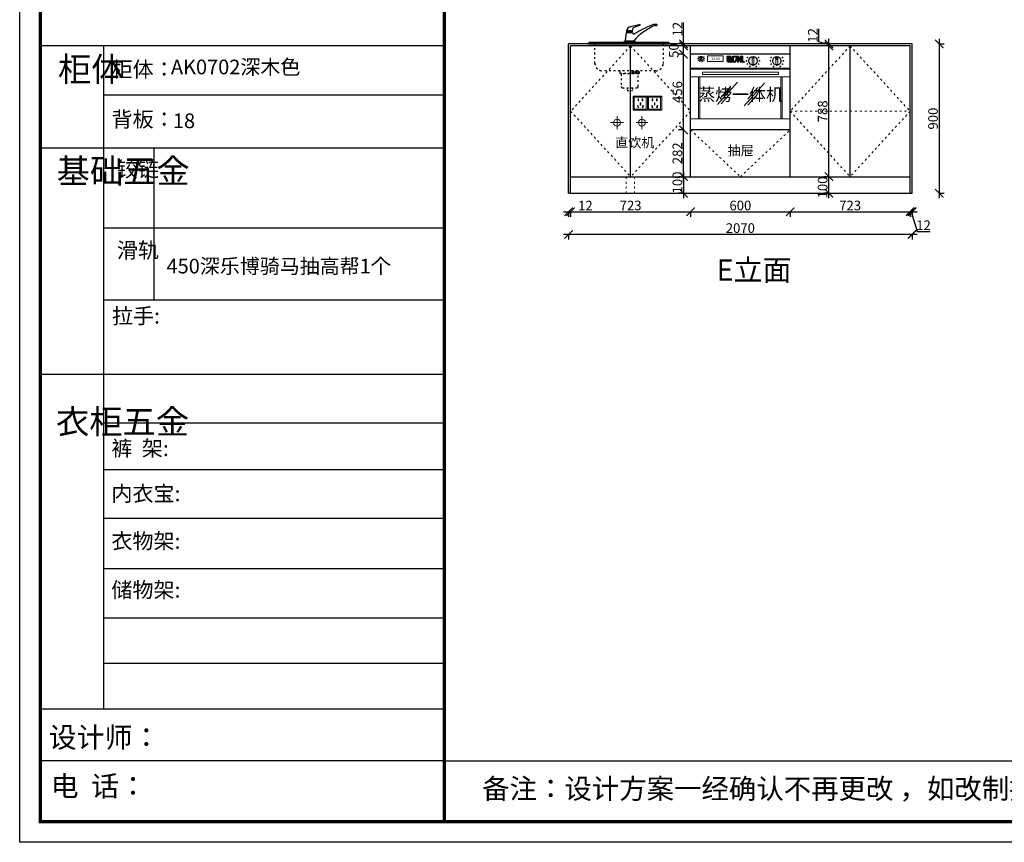
# Model space of a CAD drawing. Units: millimetres. Extents: x 15514 to 27343, y -85589 to -77345.
# Drawn here: x 15514 to 21448, y -85589 to -80633 of the extents above; entities that cross this region are included whole.
import ezdxf

# ---------------------------------------------------------------- set-up
doc = ezdxf.new("R2010")
doc.units = ezdxf.units.MM
doc.linetypes.add('ACAD_ISO03W100', pattern=[30, 12, -18])
doc.linetypes.add('DASHED2', pattern=[0.375, 0.25, -0.125])
for name, color, linetype, lineweight in [('0.05', 7, 'Continuous', 5), ('0.09', 7, 'Continuous', 9), ('1', 7, 'Continuous', 20), ('电器', 3, 'Continuous', 9)]:
    doc.layers.add(name, color=color, linetype=linetype, lineweight=lineweight)
doc.layers.add('图层1', color=7, linetype='DASHED2')
doc.layers.add('样块', color=245, linetype='Continuous')
doc.styles.get("Standard").update_dxf_attribs({"font": 'arial.ttf'})
doc.dimstyles.new('ISO-25', dxfattribs={"dimtxt": 80, "dimasz": 55, "dimexe": 50, "dimexo": 50, "dimtad": 1, "dimdec": 0, "dimtxsty": 'Standard', "dimblk": 'ARCHTICK', "dimcen": 3, "dimdle": 50, "dimadec": 0, "dimazin": 0, "dimtfac": 1, "dimtdec": 0, "dimtmove": 0, "dimatfit": 3, "dimfxl": 50, "dimfxlon": 1, "dimarcsym": 0})

# ---------------------------------------------------------------- blocks, each defined once
blk = doc.blocks.new('4+984+4+')
at = {"color": 0, "linetype": 'ByBlock', "lineweight": -3}
for p, q in [((647911.7, -720412.6), (645602.3, -720412.6)), ((645962.9, -720412.6), (645962.9, -724204.1)), ((647911.7, -720694.7), (645962.9, -720694.7)), ((647911.7, -720998.4), (645602.3, -720998.4)), ((647911.7, -721455.8), (645962.9, -721455.8)), ((647911.7, -721866.5), (645962.9, -721866.5)), ((647911.7, -722292.3), (645602.3, -722292.3)), ((647911.7, -722569), (645962.9, -722569)), ((647911.7, -722835.8), (645962.9, -722835.8)), ((647911.7, -723115), (645962.9, -723115)), ((647911.7, -723402.6), (645962.9, -723402.6)), ((647911.7, -723685.3), (645962.9, -723685.3)), ((647911.7, -723943.4), (645962.9, -723943.4)), ((647911.7, -724205.3), (645602.3, -724205.3)), ((647911.7, -724499.3), (645602.3, -724499.3)), ((647911.7, -724499.3), (656587.7, -724499.3))]:
    blk.add_line(p, q, dxfattribs=at)
at = {"color": 0, "linetype": 'ByBlock', "lineweight": -3, "ltscale": 3}
blk.add_line((646251.4, -720998.4), (646251.4, -721866.5), dxfattribs=at)
at = {"color": 0, "linetype": 'ByBlock', "lineweight": -3}
blk.add_lwpolyline([(656705.6, -724965.5), (645484.2, -724965.5), (645484.2, -717145.5), (656705.6, -717145.5)], close=True, dxfattribs=at)
blk.add_lwpolyline([(656705.6, -724965.5), (645484.2, -724965.5), (645484.2, -717145.5), (656705.6, -717145.5)], close=True, dxfattribs=at)
blk.add_lwpolyline([(656705.6, -724965.5), (645484.2, -724965.5), (645484.2, -717145.5), (656705.6, -717145.5)], close=True, dxfattribs=at)
at = {"color": 0, "linetype": 'ByBlock', "lineweight": -3, "const_width": 19.5}
blk.add_lwpolyline([(656587.7, -724847.6), (645602.3, -724847.6), (645602.3, -717263.4), (656587.7, -717263.4)], close=True, dxfattribs=at)
blk.add_lwpolyline([(656587.7, -724847.6), (645602.3, -724847.6), (645602.3, -717263.4), (656587.7, -717263.4)], close=True, dxfattribs=at)
blk.add_lwpolyline([(656587.7, -724847.6), (645602.3, -724847.6), (645602.3, -717263.4), (656587.7, -717263.4)], close=True, dxfattribs=at)
blk.add_lwpolyline([(647911.7, -717263.4), (647911.7, -724847.6)], dxfattribs=at)
at = {"color": 0, "linetype": 'ByBlock', "lineweight": -3, "attachment_point": 1}
for s, insert, char_height, width in [('{\\fSimSun|b0|i0|c134|p54;柜体}', (645703.1, -720477.3), 139.392, 95.283), ('{\\fSimSun|b0|i0|c134|p54;柜体：}', (646009.4, -720502.9), 88.261, 1399.575), ('{\\fSimSun|b0|i0|c134|p54;背板：}', (646009.4, -720788.8), 88.261, 999.396), ('{\\fSimSun|b0|i0|c134|p54;^I基础五金}', (645695.5, -721058.8), 139.392, 95.283), ('{\\fSimSun|b0|i0|c134|p54;铰链}', (646039.8, -721073.5), 88.282, 95.283), ('{\\fSimSun|b0|i0|c134|p54;滑轨}', (646039.8, -721537.3), 88.282, 95.283), ('{\\fSimSun|b0|i0|c134|p54;^I衣柜五金}', (645692, -722491.6), 139.392, 95.283), ('{\\fSimSun|b0|i0|c134|p54;裤  架:}', (646008.4, -722669.9), 88.261, 999.396), ('{\\fSimSun|b0|i0|c134|p54;内衣宝:}', (646008.4, -722927.8), 88.261, 999.396), ('{\\fSimSun|b0|i0|c134|p54;衣物架:}', (646008.4, -723199.6), 88.261, 999.396), ('{\\fSimSun|b0|i0|c134|p54;储物架:}', (646008.4, -723478.4), 88.261, 999.396), ('{\\fSimSun|b0|i0|c134|p54;设计师： }', (645650.2, -724307.2), 116.956, 2072.466), ('{\\fSimSun|b0|i0|c134|p54;电  话： }', (645661.5, -724585.7), 116.956, 1711.534)]:
    blk.add_mtext(s, dxfattribs=dict(at, insert=insert, char_height=char_height, width=width))
for s, insert, char_height in [('{\\fSimSun|b0|i0|c134|p54;拉手:}', (646011.9, -721912.5), 88.261), ('{\\fSimSun|b0|i0|c134|p54;备注：设计方案一经确认不再更改 ，如改制按公司相关规定收费}', (648128.1, -724601.4), 114.904)]:
    blk.add_mtext(s, dxfattribs=dict(at, insert=insert, char_height=char_height))
blk = doc.blocks.new('231tu')
at = {"layer": '0.05', "lineweight": 13}
h = blk.add_hatch(color=252, dxfattribs=at)
h.paths.add_polyline_path([(24664.3, -71174.3), (24664.3, -71168.3), (24640.4, -71168.3), (24640.4, -71174.3)])
h.paths.add_polyline_path([(24664.1, -71186.1), (24664.1, -71180.5), (24640.5, -71180.5), (24640.5, -71186.1)])
h.paths.add_polyline_path([(24664.1, -71198.1), (24664.1, -71192.4), (24640.5, -71192.4), (24640.5, -71198.1)])
blk.add_hatch(color=252, dxfattribs=at).paths.add_polyline_path([(24664.3, -71186.3), (24646.5, -71186.3), (24646.5, -71192.3), (24664.3, -71192.3), (24664.3, -71198.3), (24646.5, -71198.3), (24646.5, -71204.1), (24670.1, -71204.1), (24670.1, -71174.5), (24646.5, -71174.5), (24646.5, -71180.3), (24664.3, -71180.3)])
h = blk.add_hatch(color=252, dxfattribs=at)
h.paths.add_polyline_path([(24680.7, -71172.8), (24698.4, -71172.8), (24700.4, -71168.4), (24674.2, -71168.4), (24674.2, -71204.1), (24684.3, -71204.1), (24686.2, -71199.7), (24680.7, -71199.7)])
h.paths.add_polyline_path([(24704.3, -71182.8), (24704.3, -71204.1), (24711.6, -71204.1), (24721.3, -71182.8), (24721.3, -71204.1), (24727.8, -71204.1), (24727.8, -71168.4), (24720.6, -71168.4), (24710.8, -71189.9), (24710.8, -71168.4), (24703.7, -71168.4), (24687.4, -71204.1), (24694.6, -71204.1)])
h.paths.add_polyline_path([(24737.5, -71168.4), (24730.9, -71168.4), (24730.9, -71204.1), (24746.9, -71204.1), (24746.9, -71199.7), (24737.5, -71199.7)])
at = {"layer": '0.05', "color": 252, "lineweight": 13}
for p, q in [((24482.8, -71172.8), (24482.8, -71192.5)), ((24488.6, -71172.8), (24488.6, -71192.5)), ((24700.6, -71168.2), (24674, -71168.2)), ((24674, -71168.2), (24674, -71204.3)), ((24674, -71204.3), (24684.4, -71204.3)), ((24680.9, -71173), (24698.6, -71173)), ((24680.9, -71173), (24680.9, -71173)), ((24680.9, -71199.5), (24680.9, -71173)), ((24686.5, -71199.5), (24680.9, -71199.5)), ((24684.4, -71204.3), (24686.5, -71199.5)), ((24703.6, -71168.2), (24687.2, -71204.3)), ((24687.2, -71204.3), (24694.7, -71204.3)), ((24694.7, -71204.3), (24704.1, -71183.6)), ((24698.6, -71173), (24700.6, -71168.2)), ((24711, -71168.2), (24703.6, -71168.2)), ((24704.1, -71183.6), (24704.1, -71204.3)), ((24704.1, -71204.3), (24711.7, -71204.3)), ((24720.5, -71168.2), (24711, -71189.1)), ((24711, -71189.1), (24711, -71168.2)), ((24711.7, -71204.3), (24721.1, -71183.6)), ((24728, -71168.2), (24720.5, -71168.2)), ((24721.1, -71183.6), (24721.1, -71204.3)), ((24721.1, -71204.3), (24728, -71204.3)), ((24728, -71204.3), (24728, -71168.2)), ((24737.6, -71168.2), (24730.7, -71168.2)), ((24730.7, -71168.2), (24730.7, -71204.3)), ((24730.7, -71204.3), (24747.1, -71204.3)), ((24737.6, -71199.5), (24737.6, -71168.2)), ((24737.6, -71199.5), (24737.6, -71199.5)), ((24747.1, -71199.5), (24737.6, -71199.5)), ((24747.1, -71204.3), (24747.1, -71199.5)), ((24792.3, -71176.1), (24792.3, -71215.5)), ((24804, -71176.1), (24804, -71215.5)), ((24936.1, -71176.1), (24936.1, -71215.5)), ((24947.8, -71176.1), (24947.8, -71215.5)), ((24422.1, -71240.8), (25022.1, -71240.8)), ((24422.1, -71245.8), (25022.1, -71245.8)), ((24422.1, -71245.8), (25022.1, -71245.8)), ((24951.3, -71264.9), (24492.9, -71264.9)), ((24492.9, -71264.9), (24492.9, -71279)), ((24912.8, -71245.8), (24851, -71245.8)), ((24951.3, -71279), (24951.3, -71264.9)), ((24469.6, -71292.2), (24469.6, -71545.8)), ((24477.6, -71292.2), (24477.6, -71545.8)), ((24492.9, -71279), (24951.3, -71279)), ((24705, -71323.7), (24583.6, -71459.5)), ((24966.5, -71545.8), (24966.5, -71292.2)), ((24974.5, -71545.8), (24974.5, -71292.2)), ((24665, -71349), (24604.3, -71416.9)), ((24866.9, -71330.7), (24745.5, -71466.5)), ((24826.9, -71356), (24766.2, -71423.9)), ((24666.2, -71387.5), (24605.6, -71455.4)), ((24828.1, -71394.5), (24767.5, -71462.4))]:
    blk.add_line(p, q, dxfattribs=at)
for points in [[(24485.7, -71172.8, 0, 3, 0), (24485.7, -71175.5, 0, 0, 0)], [(24798.2, -71175.9, 0, 6, 0), (24798.2, -71181.2, 0, 0, 0)], [(24941.9, -71175.9, 0, 6, 0), (24941.9, -71181.2, 0, 0, 0)]]:
    blk.add_lwpolyline(points, format="xyseb", dxfattribs=at)
for points in [[(24524.2, -71200.7), (24618.7, -71200.7), (24618.7, -71166.3), (24524.2, -71166.3)], [(24640.4, -71168.3), (24664.3, -71168.3), (24664.3, -71174.3), (24640.4, -71174.3)], [(24640.5, -71192.4), (24664.1, -71192.4), (24664.1, -71198.1), (24640.5, -71198.1)]]:
    blk.add_lwpolyline(points, close=True, dxfattribs=at)
for points in [[(24646.3, -71174.5), (24640.2, -71174.5), (24640.2, -71168.2), (24664.5, -71168.2), (24664.5, -71174.3)], [(24646.3, -71186.3), (24640.4, -71186.3), (24640.4, -71180.3), (24646.3, -71180.3)], [(24646.3, -71198.3), (24640.4, -71198.3), (24640.4, -71192.3), (24646.3, -71192.3)], [(24640.5, -71180.5), (24664.1, -71180.5), (24664.1, -71186.1), (24640.5, -71186.1), (24640.5, -71180.5)], [(24664.5, -71174.3), (24670.3, -71174.3), (24670.3, -71204.3), (24646.3, -71204.3), (24646.3, -71198.3)], [(24646.3, -71174.3), (24664.3, -71174.3)], [(24646.3, -71180.3), (24646.3, -71174.5)], [(24646.3, -71192.3), (24646.3, -71186.3)], [(24664.5, -71174.5), (24646.5, -71174.5)], [(24646.5, -71180.3), (24646.5, -71174.5), (24670.1, -71174.5), (24670.1, -71204.1), (24646.5, -71204.1), (24646.5, -71198.3)], [(24646.5, -71180.3), (24664.3, -71180.3), (24664.3, -71186.3), (24646.5, -71186.3)], [(24646.5, -71192.3), (24646.5, -71186.3)], [(24646.5, -71192.3), (24664.3, -71192.3), (24664.3, -71198.3), (24646.5, -71198.3)]]:
    blk.add_lwpolyline(points, dxfattribs=at)
for centre, radius in [((24466.2, -71182.6), 1.08), ((24468.8, -71172.9), 1.08), ((24468.8, -71192.4), 1.08), ((24485.7, -71182.6), 13.1), ((24485.7, -71182.6), 12.2), ((24475.9, -71199.5), 1.08), ((24485.7, -71202.1), 1.08), ((24495.5, -71199.5), 1.08), ((24502.6, -71172.9), 1.08), ((24502.6, -71192.4), 1.08), ((24505.2, -71182.6), 1.08), ((24759.1, -71195.8), 2.15), ((24764.3, -71176.2), 2.15), ((24798.2, -71195.8), 26.3), ((24798.2, -71195.8), 24.4), ((24832, -71176.2), 2.15), ((24837.2, -71195.8), 2.15), ((24902.9, -71195.8), 2.15), ((24908.1, -71176.2), 2.15), ((24941.9, -71195.8), 26.3), ((24941.9, -71195.8), 24.4), ((24941.9, -71182.9), 7.58), ((24941.9, -71182.9), 7.03), ((24941.9, -71182.9), 6.47), ((24941.9, -71182.9), 5.91), ((24941.9, -71182.9), 5.35), ((24941.9, -71182.9), 4.79), ((24975.8, -71176.2), 2.15), ((24981, -71195.8), 2.15), ((24764.3, -71215.3), 2.15), ((24778.6, -71229.6), 2.15), ((24798.2, -71222.8), 2.15), ((24817.7, -71229.6), 2.15), ((24832, -71215.3), 2.15), ((24908.1, -71215.3), 2.15), ((24922.4, -71229.6), 2.15), ((24941.9, -71222.8), 2.15), ((24961.5, -71229.6), 2.15), ((24975.8, -71215.3), 2.15)]:
    blk.add_circle(centre, radius, dxfattribs=at)
for centre, radius, start, end in [((24485.7, -71174.5), 3.39, 31.0025, 148.9975), ((24485.7, -71190.7), 3.39, 211.0025, 328.9975), ((24798.2, -71179.6), 6.79, 31.0025, 148.9975), ((24941.9, -71179.6), 6.79, 31.0025, 148.9975), ((24798.2, -71212), 6.79, 211.0025, 328.9975), ((24941.9, -71212), 6.79, 211.0025, 328.9975)]:
    blk.add_arc(centre, radius, start, end, dxfattribs=at)
at = {"layer": '0.09', "color": 252, "lineweight": 13}
for p, q in [((24422.1, -71292.2), (25022.1, -71292.2)), ((24422.1, -71545.8), (25022.1, -71545.8))]:
    blk.add_line(p, q, dxfattribs=at)
blk.add_lwpolyline([(24422.1, -71156), (25022.1, -71156), (25022.1, -71612), (24422.1, -71612)], close=True, dxfattribs=at)
at = {"layer": '0.05', "color": 252, "lineweight": 13, "insert": (24547.3, -71175.7), "char_height": 15, "width": 61.899, "attachment_point": 1}
blk.add_mtext('{\\fSwis721 BdCnOul BT|b0|i0|c0|p82;12:00}', dxfattribs=at)
at = {"layer": '0.09', "color": 252, "linetype": 'ByBlock', "lineweight": 13, "insert": (24467.5, -71361.6), "char_height": 75, "width": 553.994, "attachment_point": 1}
blk.add_mtext('{\\fSimSun|b0|i0|c134|p2;蒸烤一体机}', dxfattribs=at)
blk = doc.blocks.new('*X3')
at = {"color": 0}
for p, q in [((18062.5, 8980.9), (18062.5, 9000.9)), ((18075, 8980.9), (18075, 9000.9)), ((18087.5, 8980.9), (18087.5, 9000.9)), ((18100, 8980.9), (18100, 9000.9)), ((18112.5, 8980.9), (18112.5, 9000.9)), ((18125, 8980.9), (18125, 9000.9))]:
    blk.add_line(p, q, dxfattribs=at)
blk = doc.blocks.new('A$C2C6072DE')
at = {"layer": '样块', "color": 4}
for p, q in [((-159.1, 457), (-118.1, 457)), ((-154.4, 442.8), (-154.4, 447.1)), ((-122, 442.8), (-122, 447.1))]:
    blk.add_line(p, q, dxfattribs=at)
at = {"layer": '样块', "color": 4, "linetype": 'ACAD_ISO03W100'}
for p, q in [((-370.9, 236.2), (-370.9, 366.2)), ((86.6, 366.2), (86.6, 236.2)), ((36.6, 186.2), (-320.9, 186.2)), ((-204, 186.2), (-204, 170.2)), ((-204, 170.2), (-73.2, 170.2)), ((-196, 164.9), (-204, 170.2)), ((-81.2, 164.9), (-73.2, 170.2)), ((-73.2, 170.2), (-73.2, 186.2)), ((-154.9, 73.3), (-154.9, 53.3)), ((-118.1, 73.3), (-118.1, 53.3)), ((-154.9, 53.3), (-118.1, 53.3))]:
    blk.add_line(p, q, dxfattribs=at)
at = {"layer": '样块', "color": 4}
for points in [[(-165.4, 387.8), (-159.1, 442.8), (-118.2, 442.8), (-116.7, 435.8, 0.58171), (-108.4, 433.2, -0.035653), (16.7, 496, -0.100929), (25.4, 499), (40.7, 499, -0.414214), (44.2, 495.5), (44.2, 490.1), (31.3, 490.1), (24.4, 487.2, 0.100239), (-110.6, 387.8, 0.100239)], [(-120, 447.2, 0.339041), (-118.1, 449.5), (-118.1, 457, -0.080095), (-116.7, 469.5, -0.271415), (-112.1, 475.6), (-69.3, 491, 0.930454), (-70.9, 495.7, -0.016899), (-133.1, 481.7, 0.263968), (-159.1, 457, 0.10082), (-159.1, 447.1), (-122, 447.1), (-120.1, 447.1)]]:
    blk.add_lwpolyline(points, format="xyb", dxfattribs=at)
blk.add_lwpolyline([(-410.9, 366.2), (126.6, 366.2), (126.6, 376.2), (-410.9, 376.2)], close=True, dxfattribs=at)
for points in [[(-179.6, 376.2, -0.414214), (-174.6, 381.2), (-101.7, 381.2, -0.414214), (-96.7, 376.2)], [(-168.1, 381.2, -1.003731), (-168.1, 387.8), (-108.2, 387.8, -1.003731), (-108.2, 381.2)]]:
    blk.add_lwpolyline(points, format="xyb", close=True, dxfattribs=at)
at = {"layer": '样块', "color": 4, "linetype": 'ACAD_ISO03W100'}
blk.add_lwpolyline([(-81.2, 81.3), (-81.2, 164.9), (-196, 164.9), (-196, 81.3, 0.414214), (-188, 73.3), (-89.2, 73.3, 0.414214)], format="xyb", close=True, dxfattribs=at)
at = {"layer": '样块', "color": 4}
blk.add_arc((37.7, 501.8), 12.8, 245.32433, 294.67567, dxfattribs=at)
at = {"layer": '样块', "color": 4, "linetype": 'ACAD_ISO03W100'}
for centre, start, end in [((-320.9, 236.2), 180, 270), ((36.6, 236.2), 270, 0)]:
    blk.add_arc(centre, 50, start, end, dxfattribs=at)
at = {"layer": '样块', "color": 4, "linetype": 'ACAD_ISO03W100', "xscale": 0.8000000000465661, "yscale": 0.7999999999883585, "zscale": 0.8, "rotation": 180}
blk.add_blockref('*X3', (14370.1, 7369.8), dxfattribs=at)
blk = doc.blocks.new('xsdcvf')
at = {"layer": '电器', "color": 251, "lineweight": 13, "ltscale": 5}
for points in [[(21779.2, -71857.3), (21879.2, -71857.3), (21879.2, -71757.3), (21779.2, -71757.3)], [(21787.2, -71849.3), (21871.2, -71849.3), (21871.2, -71765.3), (21787.2, -71765.3)], [(21809, -71824), (21812.4, -71823), (21816.6, -71838.4), (21813.2, -71839.4)], [(21813, -71791.7), (21816.6, -71791.7), (21816.6, -71775.7), (21813, -71775.7)], [(21828.2, -71820.1), (21831.7, -71820.1), (21831.7, -71804.1), (21828.2, -71804.1)], [(21843.2, -71791.7), (21846.7, -71791.7), (21846.7, -71775.7), (21843.2, -71775.7)], [(21850.9, -71824), (21847.5, -71823), (21843.3, -71838.4), (21846.7, -71839.4)]]:
    blk.add_lwpolyline(points, close=True, dxfattribs=at)
for points in [[(21787.2, -71765.3), (21779.2, -71757.3)], [(21871.2, -71765.3), (21879.2, -71757.3)], [(21816.6, -71791.7), (21816.6, -71791.7)], [(21831.7, -71820.1), (21831.7, -71820)], [(21813.2, -71839.3), (21813.2, -71839.4)]]:
    blk.add_lwpolyline(points, dxfattribs=at)
blk = doc.blocks.new('_ArchTick')
at = {"color": 0, "linetype": 'ByBlock', "const_width": 0.15}
blk.add_lwpolyline([(-0.5, -0.5), (0.5, 0.5)], dxfattribs=at)
blk = doc.blocks.new('*D32')
at = {"color": 1, "lineweight": -2, "transparency": 16777216}
for p, q in [((18792.1, -81789.6), (18834.1, -81789.6)), ((18822.1, -81786.6), (18822.1, -81819.6)), ((18834.1, -81786.6), (18834.1, -81819.6)), ((18834.1, -81789.6), (18962.4, -81789.6))]:
    blk.add_line(p, q, dxfattribs=at)
at = {"layer": 'Defpoints', "color": 0, "transparency": 16777216}
for p in [(18822.1, -81647.5), (18834.1, -81647.5), (18834.1, -81789.6)]:
    blk.add_point(p, dxfattribs=at)
at = {"color": 1, "lineweight": -2, "transparency": 16777216, "xscale": 50, "yscale": 50, "zscale": 50, "rotation": 180}
blk.add_blockref('_ArchTick', (18822.1, -81789.6), dxfattribs=at)
at = {"color": 1, "lineweight": -2, "transparency": 16777216, "xscale": 50, "yscale": 50, "zscale": 50}
blk.add_blockref('_ArchTick', (18834.1, -81789.6), dxfattribs=at)
at = {"color": 1, "transparency": 16777216, "insert": (18923.2, -81759.9), "char_height": 58, "attachment_point": 5}
blk.add_mtext('12', dxfattribs=at)
blk = doc.blocks.new('*D33')
at = {"color": 1, "lineweight": -2, "transparency": 16777216}
for p, q in [((18804.1, -81789.6), (19587.1, -81789.6)), ((18834.1, -81786.6), (18834.1, -81819.6)), ((19557.1, -81786.6), (19557.1, -81819.6))]:
    blk.add_line(p, q, dxfattribs=at)
at = {"layer": 'Defpoints', "color": 0, "transparency": 16777216}
for p in [(19557.1, -81578.5), (18834.1, -81647.5), (19557.1, -81789.6)]:
    blk.add_point(p, dxfattribs=at)
at = {"color": 1, "lineweight": -2, "transparency": 16777216, "xscale": 50, "yscale": 50, "zscale": 50, "rotation": 180}
blk.add_blockref('_ArchTick', (18834.1, -81789.6), dxfattribs=at)
at = {"color": 1, "lineweight": -2, "transparency": 16777216, "xscale": 50, "yscale": 50, "zscale": 50}
blk.add_blockref('_ArchTick', (19557.1, -81789.6), dxfattribs=at)
at = {"color": 1, "transparency": 16777216, "insert": (19195.6, -81759.4), "char_height": 58, "attachment_point": 5}
blk.add_mtext('723', dxfattribs=at)
blk = doc.blocks.new('*D34')
at = {"color": 1, "lineweight": -2, "transparency": 16777216}
for p, q in [((19527.1, -81789.6), (20187.1, -81789.6)), ((19557.1, -81786.6), (19557.1, -81819.6)), ((20157.1, -81786.6), (20157.1, -81819.6))]:
    blk.add_line(p, q, dxfattribs=at)
at = {"layer": 'Defpoints', "color": 0, "transparency": 16777216}
for p in [(19557.1, -81578.5), (20157.1, -81578.5), (20157.1, -81789.6)]:
    blk.add_point(p, dxfattribs=at)
at = {"color": 1, "lineweight": -2, "transparency": 16777216, "xscale": 50, "yscale": 50, "zscale": 50, "rotation": 180}
blk.add_blockref('_ArchTick', (19557.1, -81789.6), dxfattribs=at)
at = {"color": 1, "lineweight": -2, "transparency": 16777216, "xscale": 50, "yscale": 50, "zscale": 50}
blk.add_blockref('_ArchTick', (20157.1, -81789.6), dxfattribs=at)
at = {"color": 1, "transparency": 16777216, "insert": (19857.1, -81759.4), "char_height": 58, "attachment_point": 5}
blk.add_mtext('600', dxfattribs=at)
blk = doc.blocks.new('*D35')
at = {"color": 1, "lineweight": -2, "transparency": 16777216}
for p, q in [((20127.1, -81789.6), (20910.1, -81789.6)), ((20157.1, -81786.6), (20157.1, -81819.6)), ((20880.1, -81786.6), (20880.1, -81819.6))]:
    blk.add_line(p, q, dxfattribs=at)
at = {"layer": 'Defpoints', "color": 0, "transparency": 16777216}
for p in [(20157.1, -81578.5), (20880.1, -81578.5), (20880.1, -81789.6)]:
    blk.add_point(p, dxfattribs=at)
at = {"color": 1, "lineweight": -2, "transparency": 16777216, "xscale": 50, "yscale": 50, "zscale": 50, "rotation": 180}
blk.add_blockref('_ArchTick', (20157.1, -81789.6), dxfattribs=at)
at = {"color": 1, "lineweight": -2, "transparency": 16777216, "xscale": 50, "yscale": 50, "zscale": 50}
blk.add_blockref('_ArchTick', (20880.1, -81789.6), dxfattribs=at)
at = {"color": 1, "transparency": 16777216, "insert": (20518.6, -81759.4), "char_height": 58, "attachment_point": 5}
blk.add_mtext('723', dxfattribs=at)
blk = doc.blocks.new('*D36')
at = {"color": 1, "lineweight": -2, "transparency": 16777216}
for p, q in [((20850.1, -81789.6), (20922.1, -81789.6)), ((20880.1, -81786.6), (20880.1, -81819.6)), ((20886.1, -81789.6), (20921.6, -81907.9)), ((20892.1, -81786.6), (20892.1, -81819.6)), ((20921.6, -81907.9), (20999.9, -81907.9))]:
    blk.add_line(p, q, dxfattribs=at)
at = {"layer": 'Defpoints', "color": 0, "transparency": 16777216}
for p in [(20880.1, -81578.5), (20892.1, -81678.5), (20892.1, -81789.6)]:
    blk.add_point(p, dxfattribs=at)
at = {"color": 1, "lineweight": -2, "transparency": 16777216, "xscale": 50, "yscale": 50, "zscale": 50, "rotation": 180}
blk.add_blockref('_ArchTick', (20880.1, -81789.6), dxfattribs=at)
at = {"color": 1, "lineweight": -2, "transparency": 16777216, "xscale": 50, "yscale": 50, "zscale": 50}
blk.add_blockref('_ArchTick', (20892.1, -81789.6), dxfattribs=at)
at = {"color": 1, "transparency": 16777216, "insert": (20960.7, -81878.2), "char_height": 58, "attachment_point": 5}
blk.add_mtext('12', dxfattribs=at)
blk = doc.blocks.new('*D37')
at = {"color": 1, "lineweight": -2, "transparency": 16777216}
for p, q in [((20922.1, -81925.9), (18792.1, -81925.9)), ((18822.1, -81922.9), (18822.1, -81955.9)), ((20892.1, -81922.9), (20892.1, -81955.9))]:
    blk.add_line(p, q, dxfattribs=at)
at = {"layer": 'Defpoints', "color": 0, "transparency": 16777216}
for p in [(18822.1, -81678.5), (20892.1, -81678.5), (18822.1, -81925.9)]:
    blk.add_point(p, dxfattribs=at)
at = {"color": 1, "lineweight": -2, "transparency": 16777216, "xscale": 50, "yscale": 50, "zscale": 50, "rotation": 180}
blk.add_blockref('_ArchTick', (18822.1, -81925.9), dxfattribs=at)
at = {"color": 1, "lineweight": -2, "transparency": 16777216, "xscale": 50, "yscale": 50, "zscale": 50}
blk.add_blockref('_ArchTick', (20892.1, -81925.9), dxfattribs=at)
at = {"color": 1, "transparency": 16777216, "insert": (19857.1, -81895.7), "char_height": 58, "attachment_point": 5}
blk.add_mtext('2070', dxfattribs=at)
blk = doc.blocks.new('*D38')
at = {"color": 1, "lineweight": -2, "transparency": 16777216}
for p, q in [((21055.9, -80748.5), (21055.9, -81708.5)), ((21052.9, -80778.5), (21085.9, -80778.5)), ((21052.9, -81678.5), (21085.9, -81678.5))]:
    blk.add_line(p, q, dxfattribs=at)
at = {"layer": 'Defpoints', "color": 0, "transparency": 16777216}
for p in [(20892.1, -80778.5), (20892.1, -81678.5), (21055.9, -81678.5)]:
    blk.add_point(p, dxfattribs=at)
at = {"color": 1, "lineweight": -2, "transparency": 16777216, "xscale": 50, "yscale": 50, "zscale": 50}
for p, rotation in [((21055.9, -80778.5), 90), ((21055.9, -81678.5), 270)]:
    blk.add_blockref('_ArchTick', p, dxfattribs=dict(at, rotation=rotation))
at = {"color": 1, "transparency": 16777216, "insert": (21025.7, -81228.5), "char_height": 58, "attachment_point": 5, "rotation": 90}
blk.add_mtext('900', dxfattribs=at)
blk = doc.blocks.new('*D39')
at = {"color": 1, "lineweight": -2, "transparency": 16777216}
for p, q in [((20390.7, -81578.5), (20360.7, -81578.5)), ((20390.7, -81708.5), (20390.7, -81548.5)), ((20390.7, -81678.5), (20360.7, -81678.5))]:
    blk.add_line(p, q, dxfattribs=at)
at = {"layer": 'Defpoints', "color": 0, "transparency": 16777216}
for p in [(20390.7, -81578.5), (20393.5, -81578.5), (20393.5, -81678.5)]:
    blk.add_point(p, dxfattribs=at)
at = {"color": 1, "lineweight": -2, "transparency": 16777216, "xscale": 50, "yscale": 50, "zscale": 50}
for p, rotation in [((20390.7, -81578.5), 90), ((20390.7, -81678.5), 270)]:
    blk.add_blockref('_ArchTick', p, dxfattribs=dict(at, rotation=rotation))
at = {"color": 1, "transparency": 16777216, "insert": (20360.4, -81643.5), "char_height": 58, "attachment_point": 5, "rotation": 90}
blk.add_mtext('100', dxfattribs=at)
blk = doc.blocks.new('*D40')
at = {"color": 1, "lineweight": -2, "transparency": 16777216}
for p, q in [((20390.7, -80790.5), (20360.7, -80790.5)), ((20390.7, -81608.5), (20390.7, -80760.5)), ((20390.7, -81578.5), (20360.7, -81578.5))]:
    blk.add_line(p, q, dxfattribs=at)
at = {"layer": 'Defpoints', "color": 0, "transparency": 16777216}
for p in [(20390.7, -80790.5), (20404.9, -80790.5), (20393.5, -81578.5)]:
    blk.add_point(p, dxfattribs=at)
at = {"color": 1, "lineweight": -2, "transparency": 16777216, "xscale": 50, "yscale": 50, "zscale": 50}
for p, rotation in [((20390.7, -80790.5), 90), ((20390.7, -81578.5), 270)]:
    blk.add_blockref('_ArchTick', p, dxfattribs=dict(at, rotation=rotation))
at = {"color": 1, "transparency": 16777216, "insert": (20360.4, -81184.5), "char_height": 58, "attachment_point": 5, "rotation": 90}
blk.add_mtext('788', dxfattribs=at)
blk = doc.blocks.new('*D41')
at = {"color": 1, "lineweight": -2, "transparency": 16777216}
for p, q in [((20330.6, -80766.5), (20330.6, -80688.2)), ((20390.7, -80820.5), (20390.7, -80748.5)), ((20390.7, -80784.5), (20330.6, -80766.5)), ((20393.7, -80778.5), (20360.7, -80778.5)), ((20390.7, -80790.5), (20360.7, -80790.5))]:
    blk.add_line(p, q, dxfattribs=at)
at = {"layer": 'Defpoints', "color": 0, "transparency": 16777216}
for p in [(20390.7, -80778.5), (20404.9, -80790.5), (20892.1, -80778.5)]:
    blk.add_point(p, dxfattribs=at)
at = {"color": 1, "lineweight": -2, "transparency": 16777216, "xscale": 50, "yscale": 50, "zscale": 50}
for p, rotation in [((20390.7, -80778.5), 90), ((20390.7, -80790.5), 270)]:
    blk.add_blockref('_ArchTick', p, dxfattribs=dict(at, rotation=rotation))
at = {"color": 1, "transparency": 16777216, "insert": (20300.9, -80727.4), "char_height": 58, "attachment_point": 5, "rotation": 90}
blk.add_mtext('12', dxfattribs=at)
blk = doc.blocks.new('*D42')
at = {"color": 1, "lineweight": -2, "transparency": 16777216}
for p, q in [((19515.1, -81608.5), (19515.1, -81266.5)), ((19518.1, -81296.5), (19485.1, -81296.5)), ((19518.1, -81578.5), (19485.1, -81578.5))]:
    blk.add_line(p, q, dxfattribs=at)
at = {"layer": 'Defpoints', "color": 0, "transparency": 16777216}
for p in [(19515.1, -81296.5), (19686.1, -81296.5), (19686.1, -81578.5)]:
    blk.add_point(p, dxfattribs=at)
at = {"color": 1, "lineweight": -2, "transparency": 16777216, "xscale": 50, "yscale": 50, "zscale": 50}
for p, rotation in [((19515.1, -81296.5), 90), ((19515.1, -81578.5), 270)]:
    blk.add_blockref('_ArchTick', p, dxfattribs=dict(at, rotation=rotation))
at = {"color": 1, "transparency": 16777216, "insert": (19484.9, -81437.5), "char_height": 58, "attachment_point": 5, "rotation": 90}
blk.add_mtext('282', dxfattribs=at)
blk = doc.blocks.new('*D43')
at = {"color": 1, "lineweight": -2, "transparency": 16777216}
for p, q in [((19515.1, -81326.5), (19515.1, -80810.5)), ((19517.1, -80840.5), (19485.1, -80840.5)), ((19518.1, -81296.5), (19485.1, -81296.5))]:
    blk.add_line(p, q, dxfattribs=at)
at = {"layer": 'Defpoints', "color": 0, "transparency": 16777216}
for p in [(19515.1, -80840.5), (19557.1, -80840.5), (19686.1, -81296.5)]:
    blk.add_point(p, dxfattribs=at)
at = {"color": 1, "lineweight": -2, "transparency": 16777216, "xscale": 50, "yscale": 50, "zscale": 50}
for p, rotation in [((19515.1, -80840.5), 90), ((19515.1, -81296.5), 270)]:
    blk.add_blockref('_ArchTick', p, dxfattribs=dict(at, rotation=rotation))
at = {"color": 1, "transparency": 16777216, "insert": (19484.9, -81068.5), "char_height": 58, "attachment_point": 5, "rotation": 90}
blk.add_mtext('456', dxfattribs=at)
blk = doc.blocks.new('*D44')
at = {"color": 1, "lineweight": -2, "transparency": 16777216}
for p, q in [((19518.1, -80790.5), (19485.1, -80790.5)), ((19515.1, -80870.5), (19515.1, -80760.5)), ((19517.1, -80840.5), (19485.1, -80840.5))]:
    blk.add_line(p, q, dxfattribs=at)
at = {"layer": 'Defpoints', "color": 0, "transparency": 16777216}
for p in [(19515.1, -80790.5), (19565.4, -80790.5), (19557.1, -80840.5)]:
    blk.add_point(p, dxfattribs=at)
at = {"color": 1, "lineweight": -2, "transparency": 16777216, "xscale": 50, "yscale": 50, "zscale": 50}
for p, rotation in [((19515.1, -80790.5), 90), ((19515.1, -80840.5), 270)]:
    blk.add_blockref('_ArchTick', p, dxfattribs=dict(at, rotation=rotation))
at = {"color": 1, "transparency": 16777216, "insert": (19463.2, -80818.9), "char_height": 58, "attachment_point": 5, "rotation": 90}
blk.add_mtext('50', dxfattribs=at)
blk = doc.blocks.new('*D45')
at = {"color": 1, "lineweight": -2, "transparency": 16777216}
for p, q in [((19515.1, -80778.5), (19515.1, -80650.2)), ((19518.1, -80778.5), (19485.1, -80778.5)), ((19518.1, -80790.5), (19485.1, -80790.5)), ((19515.1, -80820.5), (19515.1, -80778.5))]:
    blk.add_line(p, q, dxfattribs=at)
at = {"layer": 'Defpoints', "color": 0, "transparency": 16777216}
for p in [(19515.1, -80778.5), (19671.5, -80778.5), (19671.5, -80790.5)]:
    blk.add_point(p, dxfattribs=at)
at = {"color": 1, "lineweight": -2, "transparency": 16777216, "xscale": 50, "yscale": 50, "zscale": 50}
for p, rotation in [((19515.1, -80778.5), 90), ((19515.1, -80790.5), 270)]:
    blk.add_blockref('_ArchTick', p, dxfattribs=dict(at, rotation=rotation))
at = {"color": 1, "transparency": 16777216, "insert": (19485.4, -80689.4), "char_height": 58, "attachment_point": 5, "rotation": 90}
blk.add_mtext('12', dxfattribs=at)
blk = doc.blocks.new('*D46')
at = {"color": 1, "lineweight": -2, "transparency": 16777216}
for p, q in [((19518.1, -81578.5), (19485.1, -81578.5)), ((19515.1, -81548.5), (19515.1, -81708.5)), ((19518.1, -81678.5), (19485.1, -81678.5))]:
    blk.add_line(p, q, dxfattribs=at)
at = {"layer": 'Defpoints', "color": 0, "transparency": 16777216}
for p in [(19608.9, -81578.5), (19515.1, -81678.5), (19608.9, -81678.5)]:
    blk.add_point(p, dxfattribs=at)
at = {"color": 1, "lineweight": -2, "transparency": 16777216, "xscale": 50, "yscale": 50, "zscale": 50}
for p, rotation in [((19515.1, -81578.5), 90), ((19515.1, -81678.5), 270)]:
    blk.add_blockref('_ArchTick', p, dxfattribs=dict(at, rotation=rotation))
at = {"color": 1, "transparency": 16777216, "insert": (19484.9, -81613.5), "char_height": 58, "attachment_point": 5, "rotation": 90}
blk.add_mtext('100', dxfattribs=at)

msp = doc.modelspace()

# ---------------------------------------------------------------- linework, layer by layer
at = {"color": 3}
for p, q in [((18822.1, -81678.5), (18822.1, -80778.5)), ((20892.1, -80778.5), (18822.1, -80778.5)), ((18834.1, -81678.5), (18834.1, -80790.5)), ((20880.1, -80790.5), (18834.1, -80790.5)), ((20880.1, -81678.5), (20880.1, -80790.5)), ((20892.1, -81678.5), (20892.1, -80778.5))]:
    msp.add_line(p, q, dxfattribs=at)
for p, q in [((19195.6, -81578.5), (19195.6, -80790.5)), ((19557.1, -81578.5), (19557.1, -80790.5)), ((20157.1, -81578.5), (20157.1, -80790.5)), ((20518.6, -81578.5), (20518.6, -80790.5)), ((20157.1, -80840.5), (19557.1, -80840.5)), ((20157.1, -81296.5), (19557.1, -81296.5)), ((18834.1, -81578.5), (20880.1, -81578.5)), ((18822.1, -81678.5), (20892.1, -81678.5))]:
    msp.add_line(p, q)
at = {"color": 1, "lineweight": 15}
for p, q in [((19113.9, -81292.5), (19113.9, -81214.3)), ((19074, -81252.8), (19152.7, -81252.8))]:
    msp.add_line(p, q, dxfattribs=at)
at = {"color": 5, "lineweight": 15}
for p, q in [((19263.4, -81291.9), (19263.4, -81213.7)), ((19230, -81252.1), (19298.7, -81252.1))]:
    msp.add_line(p, q, dxfattribs=at)
at = {"color": 1, "lineweight": 15}
msp.add_circle((19113.9, -81253.4), 20.6, dxfattribs=at)
at = {"color": 5, "lineweight": 15}
msp.add_circle((19263.4, -81252.8), 20.6, dxfattribs=at)
at = {"layer": '1', "color": 252, "linetype": 'ACAD_ISO03W100', "lineweight": 15}
for p, q in [((20157.1, -81184.5), (20880.1, -81184.5)), ((19169.7, -81578.5), (19169.7, -81678.5)), ((19219.7, -81578.5), (19219.7, -81678.5))]:
    msp.add_line(p, q, dxfattribs=at)
for points in [[(19195.6, -80790.5), (18834.1, -81184.5), (19195.6, -81578.5)], [(19195.6, -80790.5), (19557.1, -81184.5), (19195.6, -81578.5)], [(20518.6, -80790.5), (20157.1, -81184.5), (20518.6, -81578.5)], [(20518.6, -80790.5), (20880.1, -81184.5), (20518.6, -81578.5)], [(19557.1, -81296.5), (19857.1, -81578.5), (20157.1, -81296.5)]]:
    msp.add_lwpolyline(points, dxfattribs=at)

# ---------------------------------------------------------------- block references
at = {"color": 0, "lineweight": 15, "xscale": 1.054152, "yscale": 1.054152, "zscale": 1.054152}
msp.add_blockref('4+984+4+', (-664924.6, 678635), dxfattribs=at)
at = {"xscale": 0.9, "yscale": 0.9, "zscale": 0.9}
msp.add_blockref('A$C2C6072DE', (19314.2, -81108.1), dxfattribs=at)
at = {"layer": '1'}
msp.add_blockref('231tu', (-4865, -9684.5), dxfattribs=at)
at = {"layer": '1', "color": 0, "xscale": 0.86, "yscale": 0.86, "zscale": 0.86}
for p in [(481, -19381.3), (567, -19381.3)]:
    msp.add_blockref('xsdcvf', p, dxfattribs=at)

# ---------------------------------------------------------------- texts
at = {"layer": '1', "char_height": 88.3, "width": 2671.237, "attachment_point": 1}
for s, insert in [('{\\fSimSun|b0|i0|c134|p2;AK0702深木色}', (16425.3, -80873.2)), ('{\\fSimSun|b0|i0|c134|p2;18}', (16437.3, -81197.5)), ('{\\fSimSun|b0|i0|c134|p2;450深乐博骑马抽高帮1个}', (16398.8, -82073.1))]:
    msp.add_mtext(s, dxfattribs=dict(at, insert=insert))
at = {"layer": '图层1', "attachment_point": 1}
for s, insert, char_height, width in [('{\\fSimSun|b0|i0|c134|p2;直饮机}', (19102.4, -81343.8), 57.869, 348.203), ('{\\fSimSun|b0|i0|c134|p2;抽屉}', (19780, -81392.3), 57.869, 442.045), ('{\\fSimSun|b0|i0|c134|p2;E立面}', (19713.7, -82076.6), 127.813, 3538.584)]:
    msp.add_mtext(s, dxfattribs=dict(at, insert=insert, char_height=char_height, width=width))

# ---------------------------------------------------------------- dimensions: what is measured, and where the dimension line sits
for base, p1, p2, override, picture, middle in [((19515.1, -80778.5), (19671.5, -80790.5), (19671.5, -80778.5), {"dimtxt": 58, "dimasz": 50, "dimexe": 30, "dimexo": 40, "dimcen": 2.5, "dimdle": 30, "dimclrd": 1, "dimclre": 1, "dimclrt": 1, "dimfxl": 3, "dimtfillclr": 1, "dimarcsym": 1}, '*D45', (19485.4, -80689.4)), ((20390.7, -80778.5), (20404.9, -80790.5), (20892.1, -80778.5), {"dimtxt": 58, "dimasz": 50, "dimexe": 30, "dimexo": 40, "dimcen": 2.5, "dimdle": 30, "dimclrd": 1, "dimclre": 1, "dimclrt": 1, "dimtmove": 1, "dimfxl": 3, "dimtfillclr": 1, "dimarcsym": 1}, '*D41', (20300.9, -80765.9)), ((21055.9, -81678.5), (20892.1, -80778.5), (20892.1, -81678.5), {"dimtxt": 58, "dimasz": 50, "dimexe": 30, "dimexo": 40, "dimcen": 2.5, "dimdle": 30, "dimclrd": 1, "dimclre": 1, "dimclrt": 1, "dimfxl": 3, "dimtfillclr": 1, "dimarcsym": 1}, '*D38', (21025.7, -81228.5)), ((19515.1, -80840.5), (19686.1, -81296.5), (19557.1, -80840.5), {"dimtxt": 58, "dimasz": 50, "dimexe": 30, "dimexo": 40, "dimcen": 2.5, "dimdle": 30, "dimclrd": 1, "dimclre": 1, "dimclrt": 1, "dimtmove": 1, "dimfxl": 3, "dimtfillclr": 1, "dimarcsym": 1}, '*D43', (19484.9, -81068.5)), ((20390.7, -80790.5), (20393.5, -81578.5), (20404.9, -80790.5), {"dimtxt": 58, "dimasz": 50, "dimexe": 30, "dimexo": 40, "dimcen": 2.5, "dimdle": 30, "dimclrd": 1, "dimclre": 1, "dimclrt": 1, "dimtmove": 1, "dimfxl": 3, "dimtfillclr": 1, "dimarcsym": 1}, '*D40', (20360.4, -81184.5)), ((19515.1, -81296.5), (19686.1, -81578.5), (19686.1, -81296.5), {"dimtxt": 58, "dimasz": 50, "dimexe": 30, "dimexo": 40, "dimcen": 2.5, "dimdle": 30, "dimclrd": 1, "dimclre": 1, "dimclrt": 1, "dimfxl": 3, "dimtfillclr": 1, "dimarcsym": 1}, '*D42', (19484.9, -81437.5))]:
    dim = msp.add_linear_dim(base=base, p1=p1, p2=p2, angle=90, dimstyle='ISO-25', override=override)
    dim.commit()
    dim.dimension.update_dxf_attribs({"geometry": picture, "text_midpoint": middle})
for base, p1, p2, override, picture, middle in [((19515.1, -80790.5), (19557.1, -80840.5), (19565.4, -80790.5), {"dimtxt": 58, "dimasz": 50, "dimexe": 30, "dimexo": 40, "dimcen": 2.5, "dimdle": 30, "dimclrd": 1, "dimclre": 1, "dimclrt": 1, "dimtmove": 1, "dimfxl": 3, "dimtfillclr": 1, "dimarcsym": 1}, '*D44', (19493.5, -80818.9)), ((19515.1, -81678.5), (19608.9, -81578.5), (19608.9, -81678.5), {"dimtxt": 58, "dimasz": 50, "dimexe": 30, "dimexo": 40, "dimcen": 2.5, "dimdle": 30, "dimclrd": 1, "dimclre": 1, "dimclrt": 1, "dimfxl": 3, "dimtfillclr": 1, "dimarcsym": 1}, '*D46', (19515.1, -81613.5)), ((20390.7, -81578.5), (20393.5, -81678.5), (20393.5, -81578.5), {"dimtxt": 58, "dimasz": 50, "dimexe": 30, "dimexo": 40, "dimcen": 2.5, "dimdle": 30, "dimclrd": 1, "dimclre": 1, "dimclrt": 1, "dimfxl": 3, "dimtfillclr": 1, "dimarcsym": 1}, '*D39', (20390.7, -81643.5))]:
    dim = msp.add_linear_dim(base=base, p1=p1, p2=p2, angle=90, dimstyle='ISO-25', override=override)
    dim.commit()
    dim.dimension.update_dxf_attribs({"geometry": picture, "text_midpoint": middle, "dimtype": 128})
for base, p1, p2, override, picture, middle in [((19557.1, -81789.6), (18834.1, -81647.5), (19557.1, -81578.5), {"dimtxt": 58, "dimasz": 50, "dimexe": 30, "dimexo": 40, "dimcen": 2.5, "dimdle": 30, "dimclrd": 1, "dimclre": 1, "dimclrt": 1, "dimtmove": 1, "dimfxl": 3, "dimtfillclr": 1, "dimarcsym": 1}, '*D33', (19195.6, -81759.4)), ((20157.1, -81789.6), (19557.1, -81578.5), (20157.1, -81578.5), {"dimtxt": 58, "dimasz": 50, "dimexe": 30, "dimexo": 40, "dimcen": 2.5, "dimdle": 30, "dimclrd": 1, "dimclre": 1, "dimclrt": 1, "dimtmove": 1, "dimfxl": 3, "dimtfillclr": 1, "dimarcsym": 1}, '*D34', (19857.1, -81759.4)), ((20880.1, -81789.6), (20157.1, -81578.5), (20880.1, -81578.5), {"dimtxt": 58, "dimasz": 50, "dimexe": 30, "dimexo": 40, "dimcen": 2.5, "dimdle": 30, "dimclrd": 1, "dimclre": 1, "dimclrt": 1, "dimtmove": 1, "dimfxl": 3, "dimtfillclr": 1, "dimarcsym": 1}, '*D35', (20518.6, -81759.4)), ((20892.1, -81789.6), (20880.1, -81578.5), (20892.1, -81678.5), {"dimtxt": 58, "dimasz": 50, "dimexe": 30, "dimexo": 40, "dimcen": 2.5, "dimdle": 30, "dimclrd": 1, "dimclre": 1, "dimclrt": 1, "dimtmove": 1, "dimfxl": 3, "dimtfillclr": 1, "dimarcsym": 1}, '*D36', (20922.2, -81878.2)), ((18834.1, -81789.6), (18822.1, -81647.5), (18834.1, -81647.5), {"dimtxt": 58, "dimasz": 50, "dimexe": 30, "dimexo": 40, "dimcen": 2.5, "dimdle": 30, "dimclrd": 1, "dimclre": 1, "dimclrt": 1, "dimfxl": 3, "dimtfillclr": 1, "dimarcsym": 1}, '*D32', (18923.2, -81759.9))]:
    dim = msp.add_linear_dim(base=base, p1=p1, p2=p2, dimstyle='ISO-25', override=override)
    dim.commit()
    dim.dimension.update_dxf_attribs({"geometry": picture, "text_midpoint": middle})
dim = msp.add_linear_dim(base=(18822.1, -81925.9), p1=(20892.1, -81678.5), p2=(18822.1, -81678.5), dimstyle='ISO-25', override={"dimtxt": 58, "dimasz": 50, "dimexe": 30, "dimexo": 40, "dimcen": 2.5, "dimdle": 30, "dimclrd": 1, "dimclre": 1, "dimclrt": 1, "dimfxl": 3, "dimtfillclr": 1, "dimarcsym": 1})
dim.commit()
dim.dimension.update_dxf_attribs({"geometry": '*D37', "text_midpoint": (19857.1, -81925.9), "dimtype": 128})

doc.saveas('drawing.dxf')
